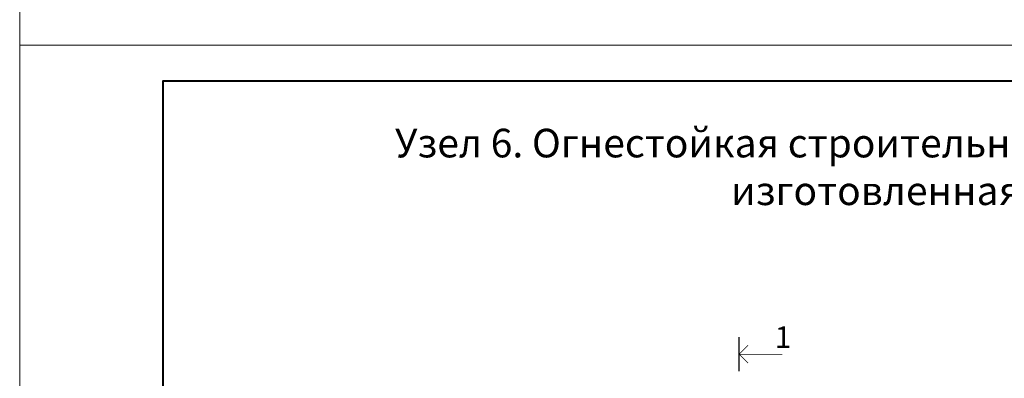
# Model space of a CAD drawing. Units: millimetres. Extents: x 0 to 10041731, y -472561 to 172931.
# Drawn here: x 1389702 to 1403487, y -177375 to -172359 of the extents above; entities that cross this region are included whole.
import ezdxf

# ---------------------------------------------------------------- set-up
doc = ezdxf.new("R2010")
doc.units = ezdxf.units.MM
doc.linetypes.add('CONTI', pattern=[0])
doc.layers.add('02_Техстронг Профиль', color=7, linetype='Continuous', lineweight=9)
doc.layers.add('Рамка', color=250, linetype='CONTI', lineweight=40)
doc.styles.add('ISOCPEUR', font='isocpeur.ttf', dxfattribs={"width": 0.8, "height": 180})
doc.styles.add('MPM', font='isocpeur.ttf')

# ---------------------------------------------------------------- blocks, each defined once
blk = doc.blocks.new('*U15')
at = {"layer": 'Рамка', "linetype": 'CONTI', "lineweight": 20}
blk.add_lwpolyline([(2103, 0), (2523, 0), (2523, 297), (2103, 297)], close=True, dxfattribs=at)
at = {"layer": 'Рамка', "linetype": 'CONTI', "lineweight": 40}
blk.add_lwpolyline([(2513, 292), (2123, 292), (2123, 5), (2518, 5), (2518, 287)], dxfattribs=at)

msp = doc.modelspace()

# ---------------------------------------------------------------- linework, layer by layer
at = {"lineweight": 50, "const_width": 20, "elevation": 20}
msp.add_lwpolyline([(1399773.08038, -176797.90504), (1399773.08038, -177278.34469)], dxfattribs=at)
at = {"lineweight": 50, "const_width": 10}
for points in [[(1399773.08038, -177038.12486), (1399899.51597, -176911.68928)], [(1399773.08038, -177038.12486), (1400380.1971, -177038.12486)], [(1399773.08038, -177038.12486), (1399899.51597, -177164.56045)]]:
    msp.add_lwpolyline(points, dxfattribs=at)

# ---------------------------------------------------------------- block references
at = {"layer": 'Рамка'}
for p, xscale, yscale, zscale in [((1062223.30504, -172716.86299), 155.7198577998503, 155.7198577998503, 155.7198577998503), ((1178918.3403, -202485.19119), 100.230064481997, 100.230064481997, 100.230064481997)]:
    msp.add_blockref('*U15', p, dxfattribs=dict(at, xscale=xscale, yscale=yscale, zscale=zscale))

# ---------------------------------------------------------------- texts
at = {"layer": '02_Техстронг Профиль', "attachment_point": 1}
for s, width, heights, insert, char_height, style in [('\\P\\pxi2.14095,qc;Узел 6. {\\C256;\\c0;Огнестойкая строительная конструкция для защиты перекрытий и выгораживания инженерных коммуникаций изготовленная из  огнестойких кальциево-силикатных плит "FIREGUARD" \\C0;(REI 90)}', 35686.1210395, [9566.3392], (1392743.96058, -173218.01065), 400, 'MPM'), ('1', 11623.2460421, [1181.52557], (1400274.14918, -176649.40568), 300, 'ISOCPEUR')]:
    msp.add_mtext_dynamic_manual_height_columns(s, width=width, gutter_width=12.5, heights=heights, dxfattribs=dict(at, insert=insert, char_height=char_height, style=style))

doc.saveas('drawing.dxf')
